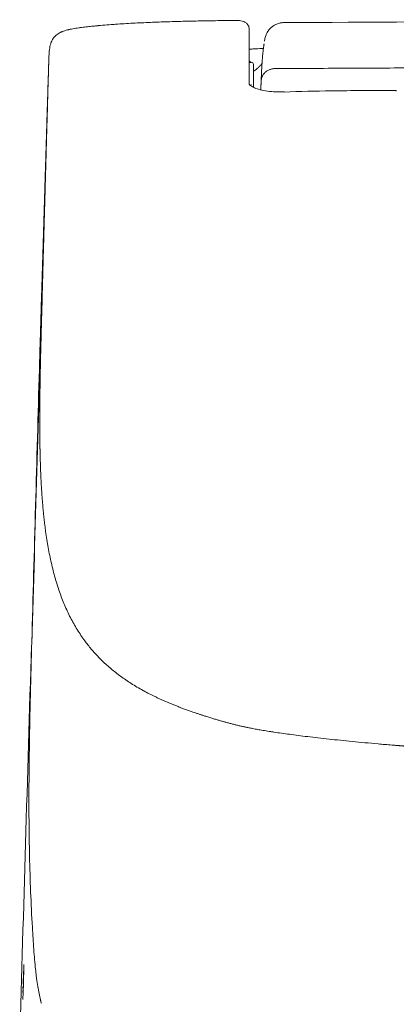
# Model space of a CAD drawing. Units: millimetres. Extents: x 8 to 375, y 14 to 284.
# Drawn here: x 175 to 185, y 75 to 103 of the extents above; entities that cross this region are included whole.
import ezdxf

# ---------------------------------------------------------------- set-up
doc = ezdxf.new("R2010")
doc.units = ezdxf.units.MM
doc.header["$LTSCALE"] = 0.5

msp = doc.modelspace()

# ---------------------------------------------------------------- linework, layer by layer
at = {"lineweight": 18}
for p, q in [((181.271, 101.551), (181.27, 101.551)), ((181.27, 101.551), (181.27, 101.551)), ((181.331, 101.491), (181.331, 100.851)), ((181.271, 100.914), (181.271, 100.891)), ((182.214, 100.7), (182.214, 100.7))]:
    msp.add_line(p, q, dxfattribs=at)
for centre, start, end in [((181.271, 101.611), 180, 269.5), ((181.271, 101.491), 0, 89.5)]:
    msp.add_arc(centre, 0.06, start, end, dxfattribs=at)
msp.add_ellipse((181.271, 101.611), major_axis=(-0.06, 0), ratio=0.999848, start_param=0.774664, end_param=1.56207, dxfattribs=at)
for points, knots in [([(176.811, 102.596), (176.798, 102.594), (176.784, 102.593), (176.756, 102.59), (176.714, 102.586), (176.672, 102.582), (176.589, 102.573), (176.533, 102.567), (176.45, 102.557), (176.422, 102.554), (176.381, 102.548), (176.367, 102.547), (176.339, 102.543), (176.325, 102.541), (176.284, 102.535), (176.257, 102.531), (176.202, 102.522), (176.175, 102.517), (176.121, 102.507), (176.095, 102.502), (176.055, 102.494), (176.042, 102.491), (176.022, 102.486), (176.016, 102.485), (176.003, 102.481), (175.996, 102.48), (175.964, 102.472), (175.939, 102.465), (175.89, 102.449), (175.866, 102.441), (175.838, 102.43), (175.832, 102.427), (175.821, 102.423), (175.815, 102.42), (175.799, 102.413), (175.788, 102.408), (175.757, 102.392), (175.738, 102.381), (175.701, 102.357), (175.685, 102.344), (175.665, 102.328), (175.661, 102.325), (175.654, 102.318), (175.643, 102.308), (175.633, 102.298), (175.614, 102.278), (175.602, 102.264), (175.582, 102.237), (175.572, 102.223), (175.556, 102.195), (175.548, 102.181), (175.538, 102.161), (175.535, 102.154), (175.529, 102.14), (175.526, 102.133), (175.518, 102.112), (175.513, 102.098), (175.504, 102.07), (175.5, 102.056), (175.489, 102.014), (175.483, 101.986), (175.474, 101.928), (175.47, 101.898), (175.464, 101.838), (175.462, 101.807), (175.458, 101.744), (175.457, 101.711), (175.455, 101.661), (175.454, 101.636), (175.453, 101.606), (175.452, 101.591), (175.452, 101.583), (175.452, 101.58), (175.452, 101.577), (175.452, 101.576), (175.452, 101.575)], [0, 0, 0, 0, 0.015625, 0.015625, 0.03125, 0.0625, 0.0625, 0.125, 0.125, 0.15625, 0.15625, 0.171875, 0.171875, 0.1875, 0.1875, 0.21875, 0.21875, 0.25, 0.25, 0.28125, 0.28125, 0.296875, 0.296875, 0.304688, 0.304688, 0.3125, 0.3125, 0.34375, 0.34375, 0.375, 0.375, 0.382813, 0.382813, 0.390625, 0.390625, 0.40625, 0.40625, 0.4375, 0.4375, 0.46875, 0.46875, 0.476563, 0.476563, 0.484375, 0.5, 0.5, 0.53125, 0.53125, 0.5625, 0.5625, 0.59375, 0.59375, 0.609375, 0.609375, 0.625, 0.625, 0.65625, 0.65625, 0.6875, 0.6875, 0.75, 0.75, 0.8125, 0.8125, 0.875, 0.875, 0.9375, 0.9375, 0.96875, 0.984375, 0.992188, 0.996094, 0.998047, 0.998047, 1, 1, 1, 1]), ([(180.809, 102.752), (180.642, 102.75), (180.476, 102.748), (180.142, 102.743), (179.975, 102.74), (179.642, 102.734), (179.475, 102.73), (179.142, 102.722), (178.975, 102.717), (178.642, 102.706), (178.475, 102.7), (178.142, 102.686), (177.976, 102.678), (177.726, 102.664), (177.643, 102.659), (177.476, 102.648), (177.393, 102.643), (177.144, 102.625), (176.978, 102.611), (176.811, 102.596)], [0, 0, 0, 0, 0.125, 0.125, 0.25, 0.25, 0.375, 0.375, 0.5, 0.5, 0.625, 0.625, 0.75, 0.75, 0.8125, 0.8125, 0.875, 0.875, 1, 1, 1, 1]), ([(176.813, 102.599), (176.813, 102.603), (176.812, 102.604), (176.811, 102.603), (176.811, 102.601), (176.811, 102.596)], [0, 0, 0, 0, 0.5, 0.5, 1, 1, 1, 1]), ([(176.813, 102.599), (176.979, 102.613), (177.146, 102.626), (177.319, 102.637), (177.327, 102.638), (177.334, 102.638)], [0, 0, 0, 0, 0.956594, 0.956594, 1, 1, 1, 1]), ([(181.211, 102.504), (181.209, 102.543), (181.194, 102.61), (181.121, 102.69), (181.045, 102.725), (180.982, 102.741), (180.908, 102.75), (180.844, 102.753), (180.818, 102.753), (180.809, 102.753)], [0, 0, 0, 0, 0.180879, 0.361145, 0.528945, 0.742084, 0.90142, 0.967403, 1, 1, 1, 1]), ([(181.728, 102.405), (181.738, 102.424), (181.768, 102.471), (181.827, 102.54), (181.909, 102.604), (182.002, 102.652), (182.102, 102.682), (182.171, 102.689), (182.205, 102.689)], [0, 0, 0, 0, 0.110716, 0.288573, 0.46643, 0.644286, 0.822143, 1, 1, 1, 1]), ([(181.211, 102.504), (181.211, 102.49), (181.211, 102.476), (181.211, 102.444), (181.211, 102.427), (181.211, 102.372), (181.211, 102.331), (181.211, 102.192), (181.211, 102.081), (181.211, 101.818), (181.211, 101.668), (181.211, 101.412), (181.211, 101.321), (181.211, 101.178), (181.211, 101.129), (181.211, 101.066), (181.211, 101.054), (181.211, 101.028), (181.211, 101.016), (181.211, 100.99), (181.211, 100.977), (181.211, 100.951), (181.211, 100.938), (181.211, 100.924)], [0, 0, 0, 0, 0.0625, 0.0625, 0.125, 0.125, 0.25, 0.25, 0.5, 0.5, 0.75, 0.75, 0.875, 0.875, 0.9375, 0.9375, 0.953125, 0.953125, 0.96875, 0.96875, 0.984375, 0.984375, 1, 1, 1, 1]), ([(181.728, 102.405), (181.721, 102.392), (181.709, 102.366), (181.687, 102.314), (181.669, 102.258), (181.656, 102.206), (181.65, 102.173), (181.648, 102.159)], [0, 0, 0, 0, 0.098801, 0.193465, 0.480332, 0.764549, 1, 1, 1, 1]), ([(181.553, 101.004), (181.553, 101.009), (181.554, 101.019), (181.554, 101.034), (181.555, 101.049), (181.556, 101.065), (181.556, 101.08), (181.557, 101.096), (181.558, 101.113), (181.559, 101.137), (181.561, 101.169), (181.563, 101.217), (181.566, 101.273), (181.569, 101.335), (181.572, 101.394), (181.578, 101.482), (181.585, 101.593), (181.595, 101.718), (181.606, 101.845), (181.62, 101.965), (181.631, 102.042), (181.637, 102.076), (181.638, 102.082)], [0, 0, 0, 0, 0.008601, 0.017407, 0.026418, 0.035635, 0.045058, 0.054687, 0.064521, 0.074562, 0.099548, 0.12459, 0.166215, 0.20787, 0.249563, 0.291298, 0.401445, 0.512504, 0.62458, 0.79002, 0.957222, 1, 1, 1, 1]), ([(181.628, 101.948), (181.608, 101.947), (181.531, 101.943), (181.389, 101.935), (181.263, 101.931), (181.219, 101.931)], [0, 0, 0, 0, 0.222436, 0.737989, 1, 1, 1, 1]), ([(175.265, 94.9), (175.265, 94.914), (175.266, 94.942), (175.267, 94.984), (175.268, 95.026), (175.269, 95.069), (175.27, 95.112), (175.272, 95.156), (175.273, 95.2), (175.274, 95.244), (175.275, 95.289), (175.277, 95.334), (175.278, 95.38), (175.279, 95.425), (175.28, 95.472), (175.282, 95.518), (175.283, 95.565), (175.284, 95.612), (175.285, 95.66), (175.287, 95.708), (175.29, 95.811), (175.294, 95.971), (175.299, 96.158), (175.304, 96.322), (175.308, 96.467), (175.312, 96.626), (175.316, 96.785), (175.32, 96.93), (175.324, 97.053), (175.327, 97.166), (175.33, 97.275), (175.333, 97.374), (175.335, 97.447), (175.337, 97.507), (175.338, 97.568), (175.34, 97.641), (175.342, 97.708), (175.344, 97.769), (175.345, 97.824), (175.347, 97.878), (175.349, 97.944), (175.351, 98.035), (175.354, 98.126), (175.356, 98.204), (175.357, 98.252), (175.359, 98.296), (175.36, 98.335), (175.362, 98.4), (175.364, 98.493), (175.367, 98.598), (175.37, 98.688), (175.372, 98.768), (175.375, 98.866), (175.378, 98.978), (175.381, 99.097), (175.385, 99.243), (175.39, 99.418), (175.396, 99.624), (175.402, 99.832), (175.407, 100.004), (175.411, 100.138), (175.413, 100.234), (175.416, 100.328), (175.419, 100.42), (175.421, 100.51), (175.424, 100.599), (175.426, 100.686), (175.429, 100.771), (175.431, 100.863), (175.434, 100.96), (175.437, 101.062), (175.44, 101.159), (175.442, 101.243), (175.444, 101.315), (175.446, 101.378), (175.448, 101.442), (175.45, 101.508), (175.451, 101.553), (175.452, 101.575)], [0, 0, 0, 0, 0.00628, 0.012608, 0.018986, 0.025412, 0.031887, 0.038411, 0.044984, 0.051607, 0.058277, 0.064997, 0.071766, 0.078584, 0.08545, 0.092366, 0.09933, 0.106344, 0.113406, 0.120517, 0.127678, 0.159093, 0.191446, 0.210091, 0.231337, 0.255181, 0.280027, 0.301255, 0.318865, 0.333906, 0.350715, 0.366495, 0.377109, 0.382556, 0.393156, 0.403757, 0.414357, 0.422512, 0.430538, 0.438434, 0.4462, 0.459074, 0.478147, 0.485801, 0.492809, 0.499173, 0.504893, 0.509967, 0.527615, 0.545866, 0.556109, 0.567981, 0.581481, 0.600082, 0.617936, 0.635043, 0.665701, 0.696783, 0.728287, 0.760215, 0.775022, 0.789608, 0.803973, 0.818117, 0.83204, 0.845741, 0.859222, 0.872482, 0.88552, 0.902043, 0.917994, 0.933374, 0.948183, 0.957929, 0.967983, 0.978346, 0.989019, 1, 1, 1, 1]), ([(175.452, 101.575), (175.449, 101.484), (175.446, 101.387), (175.44, 101.183), (175.436, 101.076), (175.431, 100.906), (175.429, 100.848), (175.426, 100.76), (175.425, 100.715), (175.423, 100.669), (175.423, 100.638), (175.422, 100.623), (175.418, 100.484), (175.414, 100.357), (175.406, 100.098), (175.402, 99.965), (175.395, 99.762), (175.393, 99.693), (175.39, 99.589), (175.389, 99.555), (175.387, 99.502), (175.387, 99.485), (175.386, 99.449), (175.385, 99.432), (175.38, 99.273), (175.376, 99.132), (175.369, 98.918), (175.367, 98.847), (175.363, 98.704), (175.36, 98.632), (175.358, 98.56)], [0, 0, 0, 0, 0.125, 0.125, 0.25, 0.25, 0.3125, 0.3125, 0.34375, 0.359375, 0.359375, 0.375, 0.375, 0.5, 0.5, 0.625, 0.625, 0.6875, 0.6875, 0.71875, 0.71875, 0.734375, 0.734375, 0.75, 0.75, 0.875, 0.875, 0.9375, 0.9375, 1, 1, 1, 1]), ([(181.27, 101.551), (181.27, 101.551), (181.269, 101.55), (181.266, 101.55), (181.265, 101.55), (181.261, 101.549), (181.259, 101.549), (181.253, 101.549), (181.248, 101.548), (181.239, 101.548), (181.235, 101.548), (181.228, 101.547), (181.222, 101.547), (181.216, 101.546), (181.213, 101.546)], [0, 0, 0, 0, 0.229825, 0.229825, 0.344738, 0.344738, 0.459651, 0.459651, 0.689476, 0.689476, 0.804389, 0.804389, 0.919302, 1, 1, 1, 1]), ([(181.335, 101.294), (181.336, 101.294), (181.338, 101.295), (181.34, 101.297), (181.345, 101.3), (181.35, 101.303), (181.354, 101.305), (181.357, 101.307), (181.359, 101.309), (181.363, 101.311), (181.368, 101.314), (181.372, 101.317), (181.377, 101.321), (181.382, 101.324), (181.386, 101.327), (181.387, 101.328), (181.389, 101.329), (181.393, 101.332), (181.398, 101.336), (181.405, 101.341), (181.411, 101.346), (181.417, 101.35), (181.422, 101.355), (181.428, 101.359), (181.436, 101.365), (181.442, 101.371), (181.447, 101.375), (181.451, 101.378), (181.455, 101.382), (181.458, 101.385), (181.461, 101.387), (181.463, 101.389), (181.466, 101.392), (181.47, 101.396), (181.473, 101.399), (181.477, 101.402), (181.481, 101.406), (181.484, 101.409), (181.486, 101.41), (181.486, 101.411), (181.487, 101.411), (181.488, 101.413), (181.491, 101.416), (181.495, 101.42), (181.498, 101.423), (181.502, 101.426), (181.505, 101.43), (181.508, 101.433), (181.51, 101.435), (181.512, 101.437), (181.515, 101.44), (181.519, 101.444), (181.522, 101.447), (181.526, 101.452), (181.531, 101.457), (181.537, 101.464), (181.542, 101.468), (181.546, 101.473), (181.55, 101.478), (181.554, 101.483), (181.559, 101.488), (181.563, 101.492), (181.566, 101.495), (181.567, 101.496), (181.567, 101.497), (181.57, 101.5), (181.573, 101.504), (181.576, 101.508), (181.579, 101.511), (181.582, 101.514), (181.584, 101.517), (181.586, 101.519), (181.586, 101.52), (181.587, 101.52)], [0, 0, 0, 0, 0.005454, 0.015555, 0.025655, 0.045857, 0.061007, 0.066058, 0.071108, 0.086259, 0.10646, 0.116561, 0.126661, 0.156963, 0.164539, 0.167064, 0.169589, 0.177164, 0.207466, 0.227667, 0.247869, 0.26807, 0.288271, 0.308472, 0.328673, 0.369076, 0.379176, 0.389277, 0.409478, 0.424629, 0.429679, 0.43473, 0.449881, 0.470082, 0.480182, 0.490283, 0.510484, 0.525635, 0.529423, 0.530685, 0.531948, 0.535736, 0.550887, 0.571088, 0.581188, 0.591289, 0.61149, 0.626641, 0.631691, 0.636742, 0.651893, 0.672094, 0.682194, 0.692295, 0.732697, 0.752899, 0.7731, 0.793301, 0.813502, 0.833703, 0.853905, 0.884206, 0.891782, 0.894307, 0.896832, 0.904408, 0.934709, 0.94481, 0.954911, 0.975112, 0.990263, 0.995313, 1, 1, 1, 1]), ([(181.951, 101.369), (182.29, 101.371), (182.967, 101.374), (183.983, 101.38), (184.999, 101.385), (186.015, 101.39), (187.031, 101.395), (188.046, 101.399), (189.062, 101.404), (190.078, 101.408), (191.094, 101.412), (192.11, 101.416), (193.126, 101.42), (194.142, 101.423), (195.158, 101.427), (196.174, 101.43), (196.935, 101.432), (197.444, 101.433), (197.703, 101.434), (197.968, 101.435), (198.241, 101.436), (198.522, 101.436), (198.809, 101.437), (199.103, 101.438), (199.405, 101.439), (199.714, 101.439), (200.029, 101.44), (200.352, 101.441), (200.683, 101.442), (201.02, 101.442), (201.364, 101.443), (201.716, 101.444), (202.074, 101.444), (202.44, 101.445), (202.813, 101.446), (203.193, 101.446), (203.58, 101.447), (203.975, 101.448), (204.376, 101.448), (204.785, 101.449), (205.201, 101.45), (205.623, 101.45), (206.054, 101.451), (206.491, 101.451), (206.935, 101.452), (207.386, 101.452), (207.845, 101.453), (208.311, 101.453), (208.784, 101.453), (209.264, 101.454), (209.751, 101.454), (210.245, 101.454), (210.746, 101.454), (211.255, 101.455), (211.771, 101.455), (212.293, 101.455), (212.644, 101.455), (212.821, 101.455)], [0, 0, 0, 0, 0.03291, 0.06582, 0.098729, 0.131639, 0.164549, 0.197459, 0.230369, 0.263279, 0.296189, 0.329099, 0.362009, 0.394919, 0.427829, 0.460739, 0.493649, 0.501799, 0.510181, 0.518794, 0.527638, 0.536714, 0.54602, 0.555558, 0.565327, 0.575327, 0.585558, 0.596021, 0.606714, 0.617639, 0.628795, 0.640182, 0.651801, 0.66365, 0.675731, 0.688043, 0.700586, 0.713361, 0.726366, 0.739603, 0.753071, 0.76677, 0.7807, 0.794862, 0.809255, 0.823879, 0.838734, 0.85382, 0.869137, 0.884686, 0.900466, 0.916477, 0.932719, 0.949193, 0.965897, 0.982833, 1, 1, 1, 1]), ([(182.039, 100.698), (182.039, 100.698), (181.953, 100.697), (181.789, 100.713), (181.568, 100.747), (181.391, 100.801), (181.269, 100.861), (181.212, 100.916), (181.211, 100.924), (181.211, 100.926), (181.211, 100.926)], [0, 0, 0, 0, 0.000509, 0.173881, 0.344959, 0.512594, 0.676662, 0.83401, 0.990526, 1, 1, 1, 1]), ([(181.546, 100.759), (181.547, 100.769), (181.547, 100.791), (181.548, 100.818), (181.548, 100.84), (181.548, 100.854), (181.549, 100.866), (181.549, 100.875), (181.549, 100.888), (181.55, 100.903), (181.55, 100.921), (181.551, 100.939), (181.551, 100.952), (181.551, 100.96), (181.551, 100.963), (181.552, 100.966), (181.552, 100.969), (181.552, 100.972), (181.552, 100.976), (181.552, 100.979), (181.552, 100.982), (181.552, 100.985), (181.552, 100.988), (181.553, 100.991), (181.553, 100.994), (181.553, 100.997), (181.553, 101.001), (181.553, 101.003), (181.553, 101.004)], [0, 0, 0, 0, 0.08619, 0.176573, 0.225498, 0.269869, 0.301486, 0.332016, 0.361643, 0.427379, 0.503434, 0.590751, 0.689954, 0.708417, 0.727188, 0.746271, 0.765665, 0.785373, 0.805397, 0.825736, 0.846394, 0.867371, 0.888668, 0.910287, 0.932229, 0.954494, 0.977084, 1, 1, 1, 1]), ([(185.438, 100.739), (185.413, 100.739), (184.791, 100.739), (183.716, 100.74), (182.667, 100.712), (182.214, 100.697)], [0, 0, 0, 0, 0.023509, 0.578528, 1, 1, 1, 1]), ([(185.438, 100.736), (185.438, 100.736), (185.438, 100.736), (185.438, 100.738), (185.438, 100.739), (185.438, 100.739)], [0, 0, 0, 0, 0.037808, 0.037808, 1, 1, 1, 1]), ([(175.355, 98.47), (175.347, 98.184), (175.338, 97.899), (175.321, 97.331), (175.303, 96.765), (175.286, 96.204), (175.269, 95.645), (175.261, 95.367), (175.252, 95.089)], [0, 0, 0, 0, 0.25, 0.25, 0.5, 0.75, 0.75, 1, 1, 1, 1]), ([(175.252, 95.089), (175.248, 94.961), (175.245, 94.837), (175.237, 94.593), (175.234, 94.473), (175.227, 94.241), (175.223, 94.128), (175.22, 94.003), (175.219, 93.99), (175.218, 93.962), (175.217, 93.921), (175.216, 93.881), (175.213, 93.802), (175.212, 93.75), (175.207, 93.599), (175.205, 93.503), (175.199, 93.321), (175.197, 93.235), (175.194, 93.144), (175.194, 93.134), (175.193, 93.114), (175.193, 93.104), (175.192, 93.074), (175.191, 93.055), (175.19, 92.998), (175.189, 92.962), (175.186, 92.858), (175.184, 92.795), (175.182, 92.738)], [0, 0, 0, 0, 0.125, 0.125, 0.25, 0.25, 0.375, 0.375, 0.390625, 0.390625, 0.40625, 0.4375, 0.4375, 0.5, 0.5, 0.625, 0.625, 0.75, 0.75, 0.765625, 0.765625, 0.78125, 0.78125, 0.8125, 0.8125, 0.875, 0.875, 1, 1, 1, 1]), ([(175.205, 90.213), (175.205, 90.222), (175.205, 90.239), (175.204, 90.264), (175.204, 90.289), (175.203, 90.315), (175.202, 90.34), (175.202, 90.365), (175.201, 90.391), (175.201, 90.416), (175.2, 90.442), (175.2, 90.467), (175.199, 90.493), (175.199, 90.519), (175.198, 90.545), (175.198, 90.57), (175.198, 90.596), (175.197, 90.622), (175.197, 90.648), (175.197, 90.674), (175.196, 90.7), (175.196, 90.726), (175.196, 90.752), (175.195, 90.778), (175.195, 90.804), (175.195, 90.83), (175.195, 90.856), (175.194, 90.883), (175.194, 90.909), (175.194, 90.935), (175.194, 90.962), (175.194, 90.988), (175.194, 91.014), (175.194, 91.041), (175.193, 91.067), (175.193, 91.094), (175.193, 91.121), (175.193, 91.147), (175.193, 91.174), (175.193, 91.201), (175.193, 91.228), (175.193, 91.334), (175.194, 91.522), (175.196, 91.796), (175.199, 92.074), (175.203, 92.354), (175.208, 92.638), (175.214, 92.925), (175.221, 93.218), (175.226, 93.442), (175.23, 93.593), (175.232, 93.669), (175.234, 93.745), (175.236, 93.823), (175.238, 93.901), (175.24, 93.981), (175.242, 94.06), (175.244, 94.141), (175.246, 94.222), (175.249, 94.305), (175.251, 94.387), (175.253, 94.471), (175.255, 94.556), (175.258, 94.641), (175.259, 94.698), (175.26, 94.727)], [0, 0, 0, 0, 0.006248, 0.012496, 0.018744, 0.024993, 0.031241, 0.037491, 0.04374, 0.04999, 0.05624, 0.062491, 0.068741, 0.074993, 0.081244, 0.087496, 0.093748, 0.1, 0.106253, 0.112506, 0.118759, 0.125013, 0.131267, 0.137521, 0.143776, 0.15003, 0.156286, 0.162541, 0.168797, 0.175053, 0.18131, 0.187567, 0.193824, 0.200082, 0.20634, 0.212598, 0.218856, 0.225115, 0.231374, 0.237634, 0.243894, 0.250154, 0.31229, 0.37469, 0.437353, 0.50028, 0.561869, 0.624068, 0.686878, 0.750299, 0.766134, 0.782085, 0.798151, 0.814334, 0.830633, 0.847048, 0.863579, 0.880226, 0.896989, 0.913868, 0.930863, 0.947973, 0.9652, 0.982542, 1, 1, 1, 1]), ([(175.26, 94.727), (175.26, 94.741), (175.261, 94.77), (175.262, 94.813), (175.264, 94.857), (175.264, 94.885), (175.265, 94.9)], [0, 0, 0, 0, 0.251986, 0.502648, 0.751986, 1, 1, 1, 1]), ([(189.619, 81.658), (189.609, 81.659), (189.588, 81.66), (189.558, 81.662), (189.528, 81.663), (189.498, 81.665), (189.468, 81.667), (189.438, 81.669), (189.408, 81.67), (189.378, 81.672), (189.348, 81.674), (189.318, 81.675), (189.288, 81.677), (189.259, 81.679), (189.229, 81.681), (189.199, 81.682), (189.17, 81.684), (189.14, 81.686), (189.11, 81.688), (189.081, 81.689), (189.052, 81.691), (189.022, 81.693), (188.993, 81.694), (188.963, 81.696), (188.934, 81.698), (188.905, 81.7), (188.876, 81.701), (188.847, 81.703), (188.818, 81.705), (188.789, 81.707), (188.76, 81.708), (188.731, 81.71), (188.702, 81.712), (188.673, 81.714), (188.644, 81.715), (188.615, 81.717), (188.587, 81.719), (188.558, 81.721), (188.529, 81.722), (188.501, 81.724), (188.472, 81.726), (188.444, 81.728), (188.415, 81.73), (188.387, 81.731), (188.358, 81.733), (188.33, 81.735), (188.302, 81.737), (188.274, 81.738), (188.245, 81.74), (188.217, 81.742), (188.189, 81.744), (188.161, 81.745), (188.133, 81.747), (188.105, 81.749), (188.077, 81.751), (188.049, 81.753), (188.021, 81.754), (187.994, 81.756), (187.966, 81.758), (187.938, 81.76), (187.91, 81.762), (187.883, 81.763), (187.855, 81.765), (187.828, 81.767), (187.8, 81.769), (187.773, 81.771), (187.745, 81.772), (187.718, 81.774), (187.691, 81.776), (187.664, 81.778), (187.636, 81.78), (187.609, 81.781), (187.582, 81.783), (187.555, 81.785), (187.528, 81.787), (187.501, 81.789), (187.474, 81.791), (187.447, 81.792), (187.42, 81.794), (187.393, 81.796), (187.366, 81.798), (187.34, 81.8), (187.313, 81.802), (187.286, 81.803), (187.26, 81.805), (187.233, 81.807), (187.207, 81.809), (187.18, 81.811), (187.154, 81.813), (187.127, 81.814), (187.101, 81.816), (187.075, 81.818), (187.048, 81.82), (187.022, 81.822), (186.996, 81.824), (186.97, 81.826), (186.944, 81.827), (186.918, 81.829), (186.892, 81.831), (186.866, 81.833), (186.84, 81.835), (186.814, 81.837), (186.788, 81.839), (186.762, 81.84), (186.737, 81.842), (186.711, 81.844), (186.685, 81.846), (186.66, 81.848), (186.634, 81.85), (186.609, 81.852), (186.583, 81.854), (186.558, 81.855), (186.532, 81.857), (186.507, 81.859), (186.482, 81.861), (186.456, 81.863), (186.431, 81.865), (186.406, 81.867), (186.381, 81.869), (186.356, 81.87), (186.331, 81.872), (186.306, 81.874), (186.281, 81.876), (186.256, 81.878), (186.231, 81.88), (186.206, 81.882), (186.181, 81.884), (186.156, 81.886), (186.132, 81.888), (186.107, 81.889), (186.082, 81.891), (186.058, 81.893), (186.033, 81.895), (186.009, 81.897), (185.984, 81.899), (185.96, 81.901), (185.935, 81.903), (185.911, 81.905), (185.887, 81.907), (185.862, 81.909), (185.838, 81.911), (185.814, 81.913), (185.79, 81.914), (185.766, 81.916), (185.742, 81.918), (185.718, 81.92), (185.694, 81.922), (185.67, 81.924), (185.646, 81.926), (185.622, 81.928), (185.598, 81.93), (185.575, 81.932), (185.551, 81.934), (185.527, 81.936), (185.504, 81.938), (185.48, 81.94), (185.457, 81.942), (185.433, 81.944), (185.41, 81.946), (185.386, 81.947), (185.363, 81.949), (185.339, 81.951), (185.189, 81.964), (184.917, 81.987), (184.537, 82.022), (184.175, 82.056), (183.832, 82.091), (183.503, 82.125), (183.19, 82.16), (182.896, 82.194), (182.623, 82.228), (182.371, 82.261), (182.14, 82.293), (181.961, 82.319), (181.829, 82.34), (181.738, 82.354), (181.652, 82.368), (181.57, 82.382), (181.492, 82.395), (181.418, 82.408), (181.348, 82.421), (181.282, 82.434), (181.21, 82.448), (181.128, 82.464), (181.037, 82.484), (180.945, 82.505), (180.851, 82.527), (180.757, 82.551), (180.661, 82.575), (180.569, 82.6), (180.478, 82.625), (180.388, 82.651), (180.29, 82.679), (180.186, 82.71), (180.076, 82.744), (179.971, 82.777), (179.876, 82.807), (179.791, 82.835), (179.709, 82.862), (179.63, 82.889), (179.553, 82.915), (179.478, 82.942), (179.394, 82.972), (179.3, 83.007), (179.198, 83.046), (179.099, 83.085), (179.001, 83.124), (178.906, 83.164), (178.813, 83.203), (178.722, 83.243), (178.634, 83.283), (178.547, 83.324), (178.463, 83.364), (178.381, 83.405), (178.264, 83.465), (178.117, 83.544), (177.943, 83.644), (177.779, 83.747), (177.574, 83.883), (177.339, 84.058), (177.085, 84.276), (176.855, 84.501), (176.647, 84.735), (176.441, 85.002), (176.24, 85.306), (176.049, 85.653), (175.884, 86.016), (175.74, 86.398), (175.616, 86.802), (175.511, 87.228), (175.423, 87.673), (175.374, 87.997), (175.349, 88.183), (175.344, 88.224), (175.339, 88.265), (175.334, 88.307), (175.329, 88.349), (175.324, 88.391), (175.319, 88.433), (175.314, 88.475), (175.31, 88.517), (175.305, 88.56), (175.301, 88.603), (175.297, 88.646), (175.292, 88.689), (175.288, 88.732), (175.284, 88.776), (175.28, 88.82), (175.277, 88.863), (175.273, 88.908), (175.269, 88.952), (175.266, 88.996), (175.262, 89.041), (175.259, 89.086), (175.256, 89.13), (175.253, 89.176), (175.25, 89.221), (175.247, 89.266), (175.244, 89.312), (175.241, 89.358), (175.238, 89.404), (175.236, 89.45), (175.233, 89.496), (175.231, 89.543), (175.229, 89.59), (175.226, 89.637), (175.224, 89.684), (175.222, 89.731), (175.22, 89.778), (175.218, 89.826), (175.216, 89.874), (175.214, 89.922), (175.213, 89.97), (175.211, 90.018), (175.21, 90.067), (175.208, 90.115), (175.207, 90.164), (175.206, 90.197), (175.205, 90.213)], [0, 0, 0, 0, 0.000796, 0.001591, 0.002386, 0.003181, 0.003975, 0.004769, 0.005563, 0.006357, 0.007151, 0.007944, 0.008737, 0.00953, 0.010322, 0.011114, 0.011906, 0.012698, 0.013489, 0.01428, 0.015071, 0.015862, 0.016652, 0.017442, 0.018232, 0.019022, 0.019811, 0.0206, 0.021389, 0.022178, 0.022966, 0.023754, 0.024542, 0.025329, 0.026116, 0.026903, 0.02769, 0.028477, 0.029263, 0.030049, 0.030835, 0.03162, 0.032405, 0.03319, 0.033975, 0.034759, 0.035543, 0.036327, 0.037111, 0.037894, 0.038677, 0.03946, 0.040243, 0.041025, 0.041807, 0.042589, 0.043371, 0.044152, 0.044933, 0.045714, 0.046494, 0.047274, 0.048054, 0.048834, 0.049614, 0.050393, 0.051172, 0.051951, 0.052729, 0.053507, 0.054285, 0.055063, 0.05584, 0.056617, 0.057394, 0.058171, 0.058947, 0.059723, 0.060499, 0.061275, 0.06205, 0.062825, 0.0636, 0.064375, 0.065149, 0.065923, 0.066697, 0.06747, 0.068243, 0.069016, 0.069789, 0.070562, 0.071334, 0.072106, 0.072878, 0.073649, 0.07442, 0.075191, 0.075962, 0.076732, 0.077502, 0.078272, 0.079042, 0.079811, 0.08058, 0.081349, 0.082118, 0.082886, 0.083654, 0.084422, 0.085189, 0.085957, 0.086724, 0.087491, 0.088257, 0.089023, 0.089789, 0.090555, 0.091321, 0.092086, 0.092851, 0.093615, 0.09438, 0.095144, 0.095908, 0.096672, 0.097435, 0.098198, 0.098961, 0.099724, 0.100486, 0.101248, 0.10201, 0.102772, 0.103533, 0.104294, 0.105055, 0.105815, 0.106576, 0.107336, 0.108096, 0.108855, 0.109614, 0.110373, 0.111132, 0.111891, 0.112649, 0.113407, 0.114164, 0.114922, 0.115679, 0.116436, 0.117193, 0.117949, 0.118705, 0.119461, 0.120217, 0.120972, 0.121727, 0.122482, 0.123237, 0.123991, 0.124745, 0.137878, 0.150685, 0.163166, 0.175322, 0.187151, 0.199009, 0.21029, 0.220993, 0.231119, 0.240666, 0.249635, 0.253728, 0.257667, 0.261455, 0.265089, 0.26857, 0.271898, 0.275074, 0.278097, 0.280967, 0.285161, 0.289454, 0.293846, 0.298338, 0.30293, 0.307621, 0.312411, 0.316619, 0.321226, 0.326231, 0.331636, 0.337439, 0.343642, 0.348351, 0.352977, 0.357521, 0.361982, 0.366361, 0.370658, 0.374873, 0.381028, 0.387145, 0.393226, 0.399269, 0.405276, 0.411245, 0.417177, 0.423072, 0.42893, 0.434751, 0.440534, 0.446281, 0.459836, 0.473283, 0.486623, 0.499856, 0.525462, 0.550765, 0.575766, 0.600467, 0.62487, 0.656562, 0.687965, 0.719081, 0.749914, 0.781316, 0.812625, 0.843844, 0.874977, 0.877661, 0.880346, 0.883033, 0.885721, 0.888411, 0.891102, 0.893795, 0.896489, 0.899184, 0.901882, 0.90458, 0.907281, 0.909982, 0.912686, 0.91539, 0.918097, 0.920804, 0.923514, 0.926225, 0.928937, 0.931651, 0.934366, 0.937083, 0.939802, 0.942522, 0.945243, 0.947966, 0.950691, 0.953417, 0.956145, 0.958874, 0.961605, 0.964337, 0.967071, 0.969807, 0.972544, 0.975282, 0.978023, 0.980764, 0.983507, 0.986252, 0.988999, 0.991747, 0.994496, 0.997247, 1, 1, 1, 1]), ([(174.964, 84.895), (174.955, 84.555), (174.946, 84.214), (174.928, 83.533), (174.92, 83.192), (174.905, 82.511), (174.899, 82.17), (174.889, 81.489), (174.885, 81.149), (174.882, 80.468), (174.882, 80.127), (174.888, 79.446), (174.892, 79.105), (174.908, 78.424), (174.918, 78.084), (174.945, 77.403), (174.961, 77.062), (174.981, 76.722)], [0, 0, 0, 0, 0.125, 0.125, 0.25, 0.25, 0.375, 0.375, 0.5, 0.5, 0.625, 0.625, 0.75, 0.75, 0.875, 0.875, 1, 1, 1, 1]), ([(174.981, 76.722), (174.993, 76.51), (175.006, 76.298), (175.037, 75.892), (175.054, 75.698), (175.075, 75.496), (175.077, 75.474), (175.082, 75.43), (175.09, 75.364), (175.097, 75.301), (175.113, 75.178), (175.124, 75.101), (175.147, 74.954), (175.159, 74.886), (175.185, 74.759), (175.198, 74.7), (175.214, 74.639), (175.215, 74.632), (175.219, 74.619), (175.221, 74.612), (175.226, 74.593), (175.232, 74.571), (175.238, 74.55), (175.241, 74.542)], [0, 0, 0, 0, 0.230322, 0.230322, 0.460644, 0.460644, 0.489434, 0.489434, 0.518224, 0.575805, 0.575805, 0.690966, 0.690966, 0.806127, 0.806127, 0.921287, 0.921287, 0.935683, 0.935683, 0.950078, 0.950078, 0.978868, 1, 1, 1, 1]), ([(174.733, 75.651), (174.733, 75.651), (174.733, 75.651), (174.734, 75.649), (174.734, 75.644), (174.734, 75.64), (174.734, 75.639), (174.734, 75.638), (174.734, 75.637), (174.734, 75.634), (174.734, 75.632), (174.734, 75.624), (174.734, 75.613), (174.734, 75.6), (174.734, 75.588), (174.734, 75.584), (174.734, 75.576), (174.734, 75.571), (174.734, 75.557), (174.734, 75.538), (174.734, 75.505), (174.733, 75.481), (174.733, 75.462), (174.733, 75.455), (174.732, 75.442), (174.732, 75.435), (174.732, 75.415), (174.731, 75.387), (174.731, 75.358), (174.73, 75.335), (174.73, 75.327), (174.73, 75.316), (174.73, 75.312), (174.73, 75.304), (174.729, 75.284), (174.728, 75.249), (174.727, 75.2), (174.726, 75.168), (174.725, 75.147), (174.725, 75.143), (174.725, 75.135), (174.725, 75.122), (174.724, 75.11), (174.724, 75.086), (174.723, 75.053), (174.722, 75.022), (174.721, 74.998), (174.721, 74.99), (174.72, 74.975), (174.72, 74.967), (174.719, 74.944), (174.718, 74.915), (174.717, 74.887), (174.716, 74.86), (174.715, 74.847), (174.714, 74.821), (174.713, 74.797), (174.712, 74.764), (174.711, 74.744), (174.71, 74.733), (174.71, 74.731), (174.71, 74.726), (174.71, 74.724), (174.71, 74.718), (174.71, 74.714), (174.709, 74.702), (174.708, 74.688), (174.707, 74.677), (174.707, 74.67), (174.707, 74.667), (174.706, 74.664), (174.706, 74.662), (174.706, 74.661), (174.706, 74.657), (174.705, 74.652), (174.705, 74.651), (174.704, 74.651)], [0, 0, 0, 0, 0.000121, 0.031367, 0.062613, 0.062613, 0.070425, 0.070425, 0.078236, 0.078236, 0.093859, 0.093859, 0.125106, 0.156352, 0.156352, 0.171975, 0.171975, 0.187598, 0.187598, 0.218844, 0.25009, 0.281337, 0.281337, 0.29696, 0.29696, 0.312583, 0.312583, 0.343829, 0.375075, 0.375075, 0.390698, 0.390698, 0.39851, 0.39851, 0.406322, 0.437568, 0.468814, 0.50006, 0.50006, 0.507872, 0.507872, 0.515683, 0.531307, 0.531307, 0.562553, 0.593799, 0.593799, 0.609422, 0.609422, 0.625045, 0.625045, 0.656291, 0.687538, 0.687538, 0.718784, 0.718784, 0.75003, 0.781276, 0.812523, 0.812523, 0.820334, 0.820334, 0.828146, 0.828146, 0.843769, 0.843769, 0.875015, 0.906261, 0.906261, 0.921884, 0.929696, 0.929696, 0.937508, 0.937508, 0.968754, 1, 1, 1, 1])]:
    msp.add_open_spline(points, degree=3, knots=knots, dxfattribs=at)
for points, degree in [([(211.776, 102.773), (201.919, 102.771), (192.062, 102.743), (182.205, 102.689)], 3), ([(182.214, 100.702), (182.039, 100.698)], 1), ([(185.438, 100.724), (185.438, 100.73), (185.438, 100.734), (185.438, 100.736)], 3), ([(175.358, 98.56), (175.357, 98.53), (175.356, 98.5), (175.355, 98.47)], 3), ([(174.964, 84.895), (175.062, 88.172), (175.161, 91.45), (175.26, 94.727)], 3), ([(175.182, 92.738), (175.108, 90.124), (175.035, 87.51), (174.964, 84.895)], 3), ([(174.955, 84.809), (174.841, 81.024), (174.728, 77.239), (174.616, 73.454)], 3), ([(174.727, 75.451), (174.724, 75.351), (174.721, 75.251), (174.718, 75.151)], 3), ([(174.719, 75.151), (174.722, 75.251), (174.725, 75.351), (174.728, 75.451)], 3), ([(174.728, 75.451), (174.727, 75.451), (174.727, 75.451), (174.727, 75.451)], 3), ([(174.71, 74.911), (174.709, 74.891), (174.708, 74.871), (174.708, 74.851)], 3), ([(174.714, 74.911), (174.713, 74.911), (174.711, 74.911), (174.71, 74.911)], 3), ([(174.712, 75.031), (174.712, 75.011), (174.711, 74.991), (174.711, 74.971)], 3), ([(174.711, 74.971), (174.713, 74.971), (174.715, 74.971), (174.717, 74.971)], 3), ([(174.719, 75.031), (174.716, 75.031), (174.714, 75.031), (174.712, 75.031)], 3), ([(174.715, 75.151), (174.715, 75.131), (174.714, 75.111), (174.713, 75.091)], 3), ([(174.713, 75.091), (174.716, 75.091), (174.718, 75.091), (174.721, 75.091)], 3), ([(174.713, 74.851), (174.713, 74.871), (174.714, 74.891), (174.714, 74.911)], 3), ([(174.718, 75.151), (174.717, 75.151), (174.716, 75.151), (174.715, 75.151)], 3), ([(174.717, 74.971), (174.717, 74.991), (174.718, 75.011), (174.719, 75.031)], 3), ([(174.723, 75.151), (174.721, 75.151), (174.72, 75.151), (174.719, 75.151)], 3), ([(174.721, 75.091), (174.721, 75.111), (174.722, 75.131), (174.723, 75.151)], 3), ([(174.708, 74.851), (174.709, 74.851), (174.711, 74.851), (174.713, 74.851)], 3)]:
    msp.add_open_spline(points, degree=degree, dxfattribs=at)
msp.add_rational_spline([(181.553, 101.004), (181.559, 101.369), (181.951, 101.369)], [1, 0.714379623315, 1], degree=2, dxfattribs=at)

doc.saveas('drawing.dxf')
